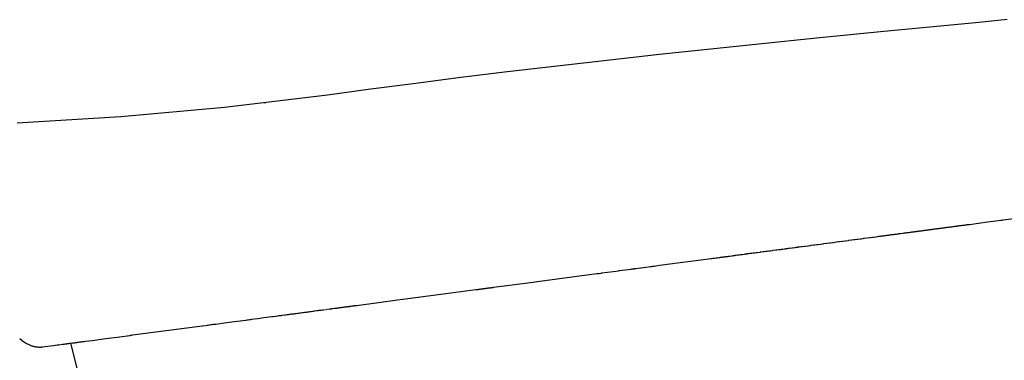
# Model space of a CAD drawing. Units: millimetres. Extents: x 759 to 3233, y -354 to 518.
# Drawn here: x 918 to 1042, y 272 to 315 of the extents above; entities that cross this region are included whole.
import ezdxf

# ---------------------------------------------------------------- set-up
doc = ezdxf.new("R2010")
doc.units = ezdxf.units.MM
doc.header["$MEASUREMENT"] = 0
doc.layers.add('Default', color=7, linetype='Continuous', true_color=0x000000)
doc.layers.add('Make2D$visible$lines', color=7, linetype='Continuous', true_color=0x000000)

# ---------------------------------------------------------------- blocks, each defined once
blk = doc.blocks.new('Block 01')
at = {"layer": 'Make2D$visible$lines'}
for p, q in [((-531.42, 792.36), (-539.41, 791.58)), ((-527.45, 792.74), (-531.42, 792.36)), ((-523.89, 793.08), (-527.45, 792.74)), ((-539.41, 791.58), (-547.47, 790.78)), ((-555.53, 789.96), (-563.59, 789.11)), ((-547.47, 790.78), (-555.53, 789.96)), ((-567.62, 788.68), (-586.74, 786.53)), ((-563.59, 789.11), (-567.62, 788.68)), ((-586.75, 786.53), (-592.6, 785.79)), ((-598.57, 785.02), (-604.23, 784.28)), ((-592.6, 785.79), (-598.57, 785.02)), ((-604.23, 784.28), (-609.35, 783.6)), ((-609.37, 783.59), (-622.33, 782.02)), ((-617.26, 782.58), (-617.2, 782.59)), ((-622.33, 782.02), (-635.34, 780.84)), ((-635.34, 780.84), (-648.38, 780.05)), ((-528.64, 767.33), (-526.36, 767.64)), ((-526.36, 767.64), (-525.33, 767.77)), ((-525.33, 767.77), (-524.72, 767.85)), ((-524.72, 767.85), (-524.66, 767.86)), ((-524.66, 767.86), (-524.54, 767.88)), ((-524.66, 767.86), (-524.66, 767.86)), ((-524.54, 767.88), (-524.42, 767.89)), ((-524.42, 767.89), (-520.8, 768.37)), ((-524.42, 767.89), (-524.42, 767.89)), ((-536.35, 766.31), (-536.24, 766.33)), ((-536.24, 766.33), (-536.23, 766.33)), ((-536.23, 766.33), (-536.12, 766.34)), ((-536.12, 766.34), (-536.11, 766.35)), ((-536.11, 766.35), (-536.04, 766.35)), ((-536.04, 766.35), (-535.99, 766.36)), ((-535.99, 766.36), (-535.87, 766.38)), ((-535.87, 766.38), (-535.86, 766.38)), ((-535.86, 766.38), (-535.75, 766.39)), ((-535.75, 766.39), (-535.74, 766.39)), ((-535.74, 766.39), (-535.68, 766.4)), ((-535.68, 766.4), (-535.62, 766.41)), ((-535.62, 766.41), (-535.5, 766.43)), ((-535.5, 766.43), (-535.49, 766.43)), ((-535.49, 766.43), (-535.38, 766.44)), ((-535.38, 766.44), (-535.37, 766.44)), ((-535.37, 766.44), (-535.29, 766.45)), ((-535.29, 766.45), (-535.25, 766.46)), ((-535.25, 766.46), (-535.22, 766.46)), ((-535.22, 766.46), (-535.13, 766.48)), ((-535.13, 766.48), (-535.01, 766.49)), ((-535.01, 766.49), (-534.91, 766.5)), ((-535.01, 766.49), (-535.01, 766.49)), ((-534.91, 766.5), (-534.88, 766.51)), ((-534.88, 766.51), (-534.82, 766.52)), ((-534.82, 766.52), (-534.76, 766.52)), ((-534.76, 766.52), (-534.65, 766.54)), ((-534.65, 766.54), (-534.64, 766.54)), ((-534.64, 766.54), (-534.52, 766.56)), ((-534.52, 766.56), (-534.43, 766.57)), ((-534.52, 766.56), (-534.52, 766.56)), ((-534.43, 766.57), (-534.39, 766.57)), ((-534.39, 766.57), (-534.28, 766.59)), ((-534.28, 766.59), (-534.27, 766.59)), ((-534.27, 766.59), (-534.16, 766.6)), ((-534.16, 766.6), (-534.15, 766.61)), ((-534.15, 766.61), (-534.1, 766.61)), ((-534.1, 766.61), (-534.03, 766.62)), ((-534.03, 766.62), (-533.91, 766.64)), ((-533.91, 766.64), (-533.9, 766.64)), ((-533.9, 766.64), (-533.79, 766.65)), ((-533.79, 766.65), (-533.78, 766.65)), ((-533.78, 766.65), (-533.74, 766.66)), ((-533.74, 766.66), (-533.66, 766.67)), ((-533.66, 766.67), (-533.65, 766.67)), ((-533.65, 766.67), (-533.54, 766.69)), ((-533.54, 766.69), (-533.42, 766.7)), ((-533.42, 766.7), (-533.41, 766.7)), ((-533.41, 766.7), (-533.35, 766.71)), ((-533.35, 766.71), (-533.29, 766.72)), ((-533.29, 766.72), (-533.25, 766.72)), ((-533.25, 766.72), (-533.17, 766.73)), ((-533.17, 766.73), (-533.05, 766.75)), ((-533.05, 766.75), (-532.96, 766.76)), ((-533.05, 766.75), (-533.05, 766.75)), ((-532.96, 766.76), (-532.93, 766.77)), ((-532.93, 766.77), (-532.86, 766.78)), ((-532.86, 766.78), (-532.8, 766.78)), ((-532.8, 766.78), (-532.69, 766.8)), ((-532.69, 766.8), (-532.68, 766.8)), ((-532.68, 766.8), (-532.57, 766.81)), ((-532.57, 766.81), (-532.56, 766.82)), ((-532.56, 766.82), (-532.47, 766.83)), ((-532.47, 766.83), (-532.44, 766.83)), ((-532.44, 766.83), (-532.32, 766.85)), ((-532.32, 766.85), (-532.2, 766.86)), ((-532.32, 766.85), (-532.32, 766.85)), ((-532.2, 766.86), (-532.19, 766.86)), ((-532.19, 766.86), (-532.15, 766.87)), ((-532.15, 766.87), (-532.07, 766.88)), ((-532.07, 766.88), (-531.95, 766.9)), ((-531.95, 766.9), (-531.83, 766.91)), ((-531.95, 766.9), (-531.95, 766.9)), ((-531.83, 766.91), (-531.76, 766.92)), ((-531.83, 766.91), (-531.83, 766.91)), ((-531.76, 766.92), (-531.71, 766.93)), ((-531.71, 766.93), (-531.68, 766.93)), ((-531.68, 766.93), (-531.58, 766.94)), ((-531.58, 766.94), (-531.47, 766.96)), ((-531.47, 766.96), (-531.46, 766.96)), ((-531.46, 766.96), (-531.4, 766.97)), ((-531.4, 766.97), (-531.34, 766.98)), ((-531.34, 766.98), (-531.29, 766.98)), ((-531.29, 766.98), (-531.22, 766.99)), ((-531.22, 766.99), (-531.1, 767.01)), ((-531.1, 767.01), (-531.01, 767.02)), ((-531.1, 767.01), (-531.1, 767.01)), ((-531.01, 767.02), (-530.97, 767.02)), ((-530.97, 767.02), (-530.9, 767.04)), ((-530.9, 767.04), (-530.85, 767.04)), ((-530.85, 767.04), (-530.73, 767.06)), ((-530.73, 767.06), (-530.62, 767.07)), ((-530.73, 767.06), (-530.73, 767.06)), ((-530.62, 767.07), (-530.61, 767.07)), ((-530.61, 767.07), (-530.5, 767.09)), ((-530.5, 767.09), (-530.49, 767.09)), ((-530.49, 767.09), (-530.37, 767.11)), ((-530.37, 767.11), (-530.25, 767.12)), ((-530.37, 767.11), (-530.37, 767.11)), ((-530.25, 767.12), (-530.24, 767.12)), ((-530.24, 767.12), (-530.21, 767.13)), ((-530.21, 767.13), (-530.12, 767.14)), ((-530.12, 767.14), (-530.11, 767.14)), ((-530.11, 767.14), (-530, 767.15)), ((-530, 767.15), (-529.88, 767.17)), ((-529.88, 767.17), (-529.82, 767.18)), ((-529.88, 767.17), (-529.88, 767.17)), ((-529.82, 767.18), (-529.76, 767.19)), ((-529.76, 767.19), (-529.72, 767.19)), ((-529.72, 767.19), (-529.64, 767.2)), ((-529.64, 767.2), (-529.51, 767.22)), ((-529.51, 767.22), (-529.45, 767.23)), ((-529.51, 767.22), (-529.51, 767.22)), ((-529.45, 767.23), (-529.39, 767.23)), ((-529.39, 767.23), (-529.32, 767.24)), ((-529.32, 767.24), (-529.27, 767.25)), ((-529.27, 767.25), (-529.15, 767.27)), ((-529.15, 767.27), (-529.06, 767.28)), ((-529.15, 767.27), (-529.15, 767.27)), ((-529.06, 767.28), (-529.03, 767.28)), ((-529.03, 767.28), (-528.93, 767.3)), ((-528.93, 767.3), (-528.91, 767.3)), ((-528.91, 767.3), (-528.78, 767.31)), ((-528.78, 767.31), (-528.67, 767.33)), ((-528.78, 767.31), (-528.78, 767.31)), ((-528.67, 767.33), (-528.66, 767.33)), ((-528.66, 767.33), (-528.64, 767.33)), ((-545.73, 765.07), (-545.41, 765.12)), ((-545.41, 765.12), (-545.36, 765.12)), ((-545.36, 765.12), (-545.05, 765.16)), ((-545.05, 765.16), (-544.99, 765.17)), ((-544.99, 765.17), (-544.65, 765.22)), ((-544.65, 765.22), (-544.62, 765.22)), ((-544.62, 765.22), (-544.26, 765.27)), ((-544.26, 765.27), (-544.25, 765.27)), ((-544.25, 765.27), (-544.22, 765.27)), ((-544.22, 765.27), (-543.87, 765.32)), ((-543.87, 765.32), (-543.82, 765.33)), ((-543.82, 765.33), (-543.49, 765.37)), ((-543.49, 765.37), (-543.44, 765.38)), ((-543.44, 765.38), (-543.12, 765.42)), ((-543.12, 765.42), (-543.07, 765.42)), ((-543.07, 765.42), (-542.75, 765.47)), ((-542.75, 765.47), (-542.69, 765.48)), ((-542.69, 765.48), (-542.38, 765.52)), ((-542.38, 765.52), (-542.3, 765.53)), ((-542.3, 765.53), (-542.27, 765.53)), ((-542.27, 765.53), (-542.26, 765.53)), ((-542.26, 765.53), (-542.01, 765.56)), ((-542.01, 765.56), (-541.91, 765.58)), ((-541.91, 765.58), (-541.89, 765.58)), ((-541.89, 765.58), (-541.88, 765.58)), ((-541.88, 765.58), (-541.52, 765.63)), ((-541.52, 765.63), (-541.49, 765.63)), ((-541.49, 765.63), (-541.15, 765.68)), ((-541.15, 765.68), (-541.1, 765.69)), ((-541.1, 765.69), (-540.78, 765.73)), ((-540.78, 765.73), (-540.72, 765.74)), ((-540.72, 765.74), (-540.41, 765.78)), ((-540.41, 765.78), (-540.36, 765.78)), ((-540.36, 765.78), (-540.04, 765.83)), ((-540.04, 765.83), (-539.97, 765.84)), ((-539.97, 765.84), (-539.92, 765.84)), ((-539.92, 765.84), (-539.8, 765.86)), ((-539.8, 765.86), (-539.79, 765.86)), ((-539.79, 765.86), (-539.68, 765.87)), ((-539.68, 765.87), (-539.67, 765.87)), ((-539.67, 765.87), (-539.58, 765.89)), ((-539.58, 765.89), (-539.55, 765.89)), ((-539.55, 765.89), (-539.54, 765.89)), ((-539.54, 765.89), (-539.42, 765.91)), ((-539.42, 765.91), (-539.31, 765.92)), ((-539.31, 765.92), (-539.3, 765.92)), ((-539.3, 765.92), (-539.19, 765.94)), ((-539.19, 765.94), (-539.18, 765.94)), ((-539.18, 765.94), (-539.14, 765.94)), ((-539.14, 765.94), (-539.05, 765.96)), ((-539.05, 765.96), (-538.94, 765.97)), ((-538.94, 765.97), (-538.93, 765.97)), ((-538.93, 765.97), (-538.82, 765.99)), ((-538.82, 765.99), (-538.81, 765.99)), ((-538.81, 765.99), (-538.77, 765.99)), ((-538.77, 765.99), (-538.69, 766)), ((-538.69, 766), (-538.57, 766.02)), ((-538.57, 766.02), (-538.56, 766.02)), ((-538.56, 766.02), (-538.45, 766.04)), ((-538.45, 766.04), (-538.44, 766.04)), ((-538.44, 766.04), (-538.38, 766.05)), ((-538.38, 766.05), (-538.32, 766.05)), ((-538.32, 766.05), (-538.2, 766.07)), ((-538.2, 766.07), (-538.19, 766.07)), ((-538.19, 766.07), (-538.08, 766.08)), ((-538.08, 766.08), (-538.07, 766.09)), ((-538.07, 766.09), (-538.02, 766.09)), ((-538.02, 766.09), (-537.95, 766.1)), ((-537.95, 766.1), (-537.84, 766.12)), ((-537.84, 766.12), (-537.83, 766.12)), ((-537.83, 766.12), (-537.71, 766.13)), ((-537.71, 766.13), (-537.7, 766.13)), ((-537.7, 766.13), (-537.63, 766.14)), ((-537.63, 766.14), (-537.58, 766.15)), ((-537.58, 766.15), (-537.47, 766.17)), ((-537.47, 766.17), (-537.46, 766.17)), ((-537.46, 766.17), (-537.34, 766.18)), ((-537.34, 766.18), (-537.33, 766.18)), ((-537.33, 766.18), (-536.98, 766.23)), ((-536.98, 766.23), (-536.97, 766.23)), ((-536.97, 766.23), (-536.85, 766.25)), ((-536.85, 766.25), (-536.79, 766.26)), ((-536.85, 766.25), (-536.85, 766.25)), ((-536.79, 766.26), (-536.72, 766.26)), ((-536.72, 766.26), (-536.61, 766.28)), ((-536.61, 766.28), (-536.6, 766.28)), ((-536.6, 766.28), (-536.49, 766.3)), ((-536.49, 766.3), (-536.48, 766.3)), ((-536.48, 766.3), (-536.43, 766.3)), ((-536.43, 766.3), (-536.35, 766.31)), ((-555.32, 763.8), (-554.97, 763.85)), ((-554.97, 763.85), (-554.93, 763.86)), ((-554.93, 763.86), (-554.85, 763.87)), ((-554.85, 763.87), (-554.84, 763.87)), ((-554.84, 763.87), (-554.6, 763.9)), ((-554.6, 763.9), (-554.53, 763.91)), ((-554.53, 763.91), (-554.48, 763.92)), ((-554.48, 763.92), (-554.45, 763.92)), ((-554.45, 763.92), (-554.23, 763.95)), ((-554.23, 763.95), (-554.17, 763.96)), ((-554.17, 763.96), (-554.11, 763.97)), ((-554.11, 763.97), (-554.06, 763.97)), ((-554.06, 763.97), (-553.86, 764)), ((-553.86, 764), (-553.77, 764.01)), ((-553.77, 764.01), (-553.74, 764.01)), ((-553.74, 764.01), (-553.66, 764.02)), ((-553.66, 764.02), (-553.38, 764.06)), ((-553.38, 764.06), (-553.34, 764.07)), ((-553.34, 764.07), (-553, 764.11)), ((-553, 764.11), (-552.94, 764.12)), ((-552.94, 764.12), (-552.88, 764.13)), ((-552.88, 764.13), (-552.87, 764.13)), ((-552.87, 764.13), (-552.63, 764.16)), ((-552.63, 764.16), (-552.58, 764.17)), ((-552.58, 764.17), (-552.51, 764.18)), ((-552.51, 764.18), (-552.49, 764.18)), ((-552.49, 764.18), (-552.39, 764.19)), ((-552.39, 764.19), (-552.38, 764.19)), ((-552.38, 764.19), (-552.26, 764.21)), ((-552.26, 764.21), (-552.19, 764.22)), ((-552.19, 764.22), (-552.13, 764.23)), ((-552.13, 764.23), (-552.1, 764.23)), ((-552.1, 764.23), (-551.89, 764.26)), ((-551.89, 764.26), (-551.79, 764.27)), ((-551.79, 764.27), (-551.77, 764.27)), ((-551.77, 764.27), (-551.7, 764.28)), ((-551.7, 764.28), (-551.53, 764.31)), ((-551.53, 764.31), (-551.52, 764.31)), ((-551.52, 764.31), (-551.4, 764.32)), ((-551.4, 764.32), (-551.36, 764.33)), ((-551.36, 764.33), (-551.28, 764.34)), ((-551.28, 764.34), (-550.96, 764.38)), ((-550.96, 764.38), (-550.91, 764.39)), ((-550.91, 764.39), (-550.6, 764.43)), ((-550.6, 764.43), (-550.54, 764.44)), ((-550.54, 764.44), (-550.53, 764.44)), ((-550.53, 764.44), (-550.42, 764.45)), ((-550.42, 764.45), (-550.2, 764.48)), ((-550.2, 764.48), (-550.17, 764.49)), ((-550.17, 764.49), (-550.13, 764.49)), ((-550.13, 764.49), (-550.05, 764.5)), ((-550.05, 764.5), (-549.81, 764.53)), ((-549.81, 764.53), (-549.8, 764.53)), ((-549.8, 764.53), (-549.74, 764.54)), ((-549.74, 764.54), (-549.68, 764.55)), ((-549.68, 764.55), (-549.35, 764.59)), ((-549.35, 764.59), (-549.31, 764.6)), ((-549.31, 764.6), (-548.98, 764.64)), ((-548.98, 764.64), (-548.94, 764.65)), ((-548.94, 764.65), (-548.62, 764.69)), ((-548.62, 764.69), (-548.56, 764.7)), ((-548.56, 764.7), (-548.22, 764.74)), ((-548.22, 764.74), (-548.2, 764.75)), ((-548.2, 764.75), (-548.17, 764.75)), ((-548.17, 764.75), (-548.07, 764.76)), ((-548.07, 764.76), (-547.83, 764.8)), ((-547.83, 764.8), (-547.82, 764.8)), ((-547.82, 764.8), (-547.78, 764.8)), ((-547.78, 764.8), (-547.7, 764.81)), ((-547.7, 764.81), (-547.39, 764.85)), ((-547.39, 764.85), (-547.33, 764.86)), ((-547.33, 764.86), (-547.03, 764.9)), ((-547.03, 764.9), (-546.96, 764.91)), ((-546.96, 764.91), (-546.63, 764.95)), ((-546.63, 764.95), (-546.59, 764.96)), ((-546.59, 764.96), (-546.24, 765.01)), ((-546.24, 765.01), (-546.22, 765.01)), ((-546.22, 765.01), (-546.2, 765.01)), ((-546.2, 765.01), (-546.1, 765.02)), ((-546.1, 765.02), (-545.81, 765.06)), ((-545.81, 765.06), (-545.73, 765.07)), ((-567.63, 762.18), (-561.13, 763.04)), ((-561.13, 763.04), (-561.01, 763.05)), ((-561.01, 763.05), (-560.88, 763.07)), ((-560.88, 763.07), (-560.76, 763.08)), ((-560.76, 763.09), (-560.72, 763.09)), ((-560.76, 763.08), (-560.76, 763.09)), ((-560.72, 763.09), (-560.51, 763.12)), ((-560.51, 763.12), (-560.47, 763.12)), ((-560.47, 763.12), (-560.39, 763.13)), ((-560.39, 763.13), (-560.33, 763.14)), ((-560.33, 763.14), (-560.14, 763.17)), ((-560.14, 763.17), (-560.08, 763.18)), ((-560.08, 763.18), (-560.02, 763.18)), ((-560.02, 763.18), (-559.94, 763.19)), ((-559.94, 763.19), (-559.77, 763.22)), ((-559.77, 763.22), (-559.72, 763.22)), ((-559.72, 763.22), (-559.65, 763.23)), ((-559.65, 763.23), (-559.55, 763.25)), ((-559.55, 763.25), (-559.4, 763.26)), ((-559.4, 763.26), (-559.32, 763.28)), ((-559.32, 763.28), (-559.28, 763.28)), ((-559.28, 763.28), (-559.16, 763.3)), ((-559.28, 763.28), (-559.28, 763.28)), ((-559.16, 763.3), (-559.15, 763.3)), ((-559.15, 763.3), (-559.03, 763.31)), ((-559.03, 763.31), (-558.92, 763.33)), ((-558.92, 763.33), (-558.91, 763.33)), ((-558.91, 763.33), (-558.89, 763.33)), ((-558.89, 763.33), (-558.79, 763.35)), ((-558.79, 763.35), (-558.76, 763.35)), ((-558.76, 763.35), (-558.54, 763.38)), ((-558.54, 763.38), (-558.49, 763.39)), ((-558.49, 763.39), (-558.42, 763.39)), ((-558.42, 763.39), (-558.37, 763.4)), ((-558.37, 763.4), (-558.17, 763.43)), ((-558.17, 763.43), (-558.13, 763.43)), ((-558.13, 763.43), (-558.05, 763.44)), ((-558.05, 763.44), (-557.98, 763.45)), ((-557.98, 763.45), (-557.8, 763.48)), ((-557.8, 763.48), (-557.73, 763.49)), ((-557.73, 763.49), (-557.68, 763.49)), ((-557.68, 763.49), (-557.58, 763.51)), ((-557.58, 763.51), (-557.43, 763.53)), ((-557.43, 763.53), (-557.34, 763.54)), ((-557.34, 763.54), (-557.31, 763.54)), ((-557.31, 763.54), (-557.3, 763.54)), ((-557.3, 763.54), (-557.19, 763.56)), ((-557.19, 763.56), (-556.94, 763.59)), ((-557.19, 763.56), (-557.19, 763.56)), ((-556.94, 763.59), (-556.91, 763.59)), ((-556.91, 763.59), (-556.82, 763.61)), ((-556.82, 763.61), (-556.8, 763.61)), ((-556.8, 763.61), (-556.57, 763.64)), ((-556.57, 763.64), (-556.51, 763.65)), ((-556.51, 763.65), (-556.45, 763.66)), ((-556.45, 763.66), (-556.41, 763.66)), ((-556.41, 763.66), (-556.2, 763.69)), ((-556.2, 763.69), (-556.15, 763.7)), ((-556.15, 763.7), (-556.08, 763.7)), ((-556.08, 763.7), (-556.02, 763.71)), ((-556.02, 763.71), (-555.83, 763.74)), ((-555.83, 763.74), (-555.75, 763.75)), ((-555.75, 763.75), (-555.71, 763.75)), ((-555.71, 763.75), (-555.62, 763.76)), ((-555.62, 763.76), (-555.46, 763.79)), ((-555.46, 763.79), (-555.36, 763.8)), ((-555.36, 763.8), (-555.34, 763.8)), ((-555.34, 763.8), (-555.32, 763.8)), ((-574.85, 761.22), (-572.74, 761.5)), ((-572.74, 761.5), (-572.69, 761.51)), ((-572.69, 761.51), (-571.16, 761.71)), ((-571.16, 761.71), (-571.11, 761.72)), ((-571.11, 761.72), (-571.04, 761.73)), ((-571.04, 761.73), (-570.97, 761.73)), ((-570.97, 761.73), (-570.91, 761.74)), ((-570.91, 761.74), (-570.84, 761.75)), ((-570.84, 761.75), (-570.76, 761.76)), ((-570.76, 761.76), (-570.71, 761.77)), ((-570.71, 761.77), (-570.67, 761.77)), ((-570.67, 761.77), (-570.58, 761.79)), ((-570.58, 761.79), (-569.69, 761.9)), ((-569.69, 761.9), (-569.61, 761.91)), ((-569.61, 761.91), (-568.73, 762.03)), ((-568.73, 762.03), (-568.62, 762.05)), ((-568.62, 762.05), (-568.56, 762.05)), ((-568.56, 762.05), (-568.5, 762.06)), ((-568.5, 762.06), (-568.36, 762.08)), ((-568.36, 762.08), (-568.29, 762.09)), ((-568.29, 762.09), (-567.63, 762.18)), ((-583.3, 760.1), (-575.5, 761.14)), ((-575.5, 761.14), (-575.44, 761.14)), ((-575.44, 761.14), (-575.25, 761.17)), ((-575.25, 761.17), (-575.21, 761.17)), ((-575.21, 761.17), (-575.01, 761.2)), ((-575.01, 761.2), (-574.95, 761.21)), ((-574.95, 761.21), (-574.9, 761.21)), ((-574.9, 761.21), (-574.85, 761.22)), ((-595.1, 758.54), (-590.72, 759.12)), ((-590.72, 759.12), (-590.7, 759.12)), ((-590.7, 759.12), (-590.66, 759.13)), ((-590.66, 759.13), (-590.61, 759.14)), ((-590.61, 759.14), (-590.57, 759.14)), ((-590.57, 759.14), (-590.52, 759.15)), ((-590.52, 759.15), (-590.47, 759.16)), ((-590.47, 759.16), (-590.43, 759.16)), ((-590.43, 759.16), (-590.37, 759.17)), ((-590.37, 759.17), (-590.34, 759.17)), ((-590.34, 759.17), (-590.3, 759.18)), ((-590.3, 759.18), (-590.25, 759.19)), ((-590.25, 759.19), (-590.22, 759.19)), ((-590.22, 759.19), (-590.15, 759.2)), ((-590.15, 759.2), (-590.12, 759.2)), ((-590.12, 759.2), (-590.06, 759.21)), ((-590.06, 759.21), (-590.03, 759.21)), ((-590.03, 759.21), (-589.97, 759.22)), ((-589.97, 759.22), (-589.93, 759.23)), ((-589.93, 759.23), (-589.88, 759.23)), ((-589.88, 759.23), (-589.84, 759.24)), ((-589.84, 759.24), (-589.79, 759.25)), ((-589.79, 759.25), (-589.75, 759.25)), ((-589.75, 759.25), (-589.69, 759.26)), ((-589.69, 759.26), (-589.65, 759.26)), ((-589.65, 759.26), (-589.6, 759.27)), ((-589.6, 759.27), (-589.56, 759.28)), ((-589.56, 759.28), (-589.51, 759.28)), ((-589.51, 759.28), (-589.47, 759.29)), ((-589.47, 759.29), (-589.42, 759.29)), ((-589.42, 759.29), (-589.36, 759.3)), ((-589.36, 759.3), (-589.33, 759.31)), ((-589.33, 759.31), (-589.29, 759.31)), ((-589.29, 759.31), (-589.23, 759.32)), ((-589.23, 759.32), (-589.17, 759.33)), ((-589.17, 759.33), (-589.14, 759.33)), ((-589.14, 759.33), (-589.11, 759.34)), ((-589.11, 759.34), (-589.05, 759.34)), ((-589.05, 759.34), (-589.02, 759.35)), ((-589.02, 759.35), (-588.96, 759.36)), ((-588.96, 759.36), (-588.92, 759.36)), ((-588.92, 759.36), (-588.87, 759.37)), ((-588.87, 759.37), (-588.82, 759.37)), ((-588.82, 759.37), (-588.77, 759.38)), ((-588.77, 759.38), (-588.73, 759.39)), ((-588.73, 759.39), (-588.68, 759.39)), ((-588.68, 759.39), (-588.63, 759.4)), ((-588.63, 759.4), (-588.59, 759.4)), ((-588.59, 759.4), (-588.55, 759.41)), ((-588.55, 759.41), (-588.49, 759.42)), ((-588.49, 759.42), (-588.47, 759.42)), ((-588.47, 759.42), (-583.5, 760.08)), ((-583.5, 760.08), (-583.31, 760.1)), ((-602.95, 757.5), (-600.57, 757.82)), ((-600.57, 757.82), (-599.91, 757.91)), ((-599.91, 757.91), (-599.89, 757.91)), ((-599.89, 757.91), (-595.1, 758.54)), ((-611.22, 756.41), (-611.14, 756.42)), ((-611.14, 756.42), (-611.13, 756.42)), ((-611.13, 756.42), (-610.99, 756.44)), ((-610.99, 756.44), (-610.71, 756.48)), ((-610.71, 756.48), (-610.57, 756.5)), ((-610.57, 756.5), (-610.53, 756.5)), ((-610.53, 756.5), (-610.43, 756.52)), ((-610.43, 756.52), (-610.42, 756.52)), ((-610.42, 756.52), (-610.29, 756.53)), ((-610.29, 756.53), (-610.19, 756.55)), ((-610.19, 756.55), (-610.15, 756.55)), ((-610.15, 756.55), (-610.01, 756.57)), ((-610.01, 756.57), (-609.93, 756.58)), ((-609.93, 756.58), (-609.87, 756.59)), ((-609.81, 756.6), (-609.72, 756.61)), ((-609.63, 756.62), (-609.58, 756.63)), ((-609.53, 756.63), (-609.45, 756.65)), ((-609.37, 756.66), (-609.3, 756.66)), ((-609.24, 756.67), (-609.16, 756.68)), ((-609.11, 756.69), (-609.03, 756.7)), ((-608.99, 756.71), (-608.89, 756.72)), ((-608.86, 756.72), (-608.77, 756.73)), ((-608.77, 756.73), (-608.73, 756.74)), ((-608.73, 756.74), (-608.47, 756.78)), ((-608.47, 756.78), (-608.42, 756.78)), ((-608.42, 756.78), (-608.33, 756.79)), ((-608.33, 756.79), (-608.22, 756.81)), ((-608.22, 756.81), (-608.19, 756.81)), ((-608.19, 756.81), (-608.11, 756.82)), ((-608.11, 756.82), (-608.05, 756.83)), ((-608.05, 756.83), (-608, 756.84)), ((-608, 756.84), (-607.92, 756.85)), ((-607.92, 756.85), (-607.84, 756.86)), ((-607.84, 756.86), (-607.78, 756.87)), ((-607.78, 756.87), (-607.71, 756.87)), ((-607.71, 756.87), (-607.64, 756.88)), ((-607.64, 756.88), (-607.6, 756.89)), ((-607.6, 756.89), (-607.5, 756.9)), ((-607.5, 756.9), (-607.46, 756.91)), ((-607.46, 756.91), (-607.36, 756.92)), ((-607.36, 756.92), (-607.34, 756.92)), ((-607.34, 756.92), (-607.22, 756.94)), ((-607.22, 756.94), (-607.21, 756.94)), ((-607.21, 756.94), (-607.09, 756.96)), ((-607.09, 756.96), (-607.08, 756.96)), ((-607.08, 756.96), (-606.95, 756.98)), ((-606.95, 756.98), (-606.88, 756.99)), ((-606.88, 756.99), (-606.81, 756.99)), ((-606.81, 756.99), (-606.74, 757)), ((-606.74, 757), (-606.67, 757.01)), ((-606.67, 757.01), (-606.6, 757.02)), ((-606.6, 757.02), (-606.54, 757.03)), ((-606.54, 757.03), (-606.5, 757.04)), ((-606.5, 757.04), (-606.42, 757.05)), ((-606.42, 757.05), (-606.39, 757.05)), ((-606.39, 757.05), (-606.26, 757.07)), ((-606.26, 757.07), (-606.17, 757.08)), ((-606.17, 757.08), (-606.13, 757.08)), ((-606.13, 757.08), (-606.07, 757.09)), ((-606.07, 757.09), (-606.01, 757.1)), ((-606.01, 757.1), (-605.97, 757.11)), ((-605.97, 757.11), (-605.86, 757.12)), ((-605.97, 757.12), (-605.89, 757.12)), ((-605.89, 757.12), (-605.8, 757.13)), ((-605.86, 757.12), (-605.74, 757.14)), ((-605.8, 757.13), (-605.72, 757.14)), ((-605.72, 757.14), (-602.95, 757.5)), ((-622.04, 754.98), (-619.65, 755.3)), ((-619.65, 755.3), (-619.62, 755.3)), ((-619.62, 755.3), (-619.46, 755.32)), ((-619.46, 755.32), (-619.32, 755.34)), ((-619.32, 755.34), (-619.17, 755.36)), ((-619.17, 755.36), (-619.01, 755.38)), ((-619.01, 755.38), (-618.99, 755.38)), ((-618.99, 755.38), (-618.87, 755.4)), ((-618.87, 755.4), (-618.86, 755.4)), ((-618.86, 755.4), (-618.56, 755.44)), ((-618.56, 755.44), (-618.53, 755.44)), ((-618.53, 755.44), (-618.12, 755.5)), ((-618.12, 755.5), (-618.1, 755.5)), ((-618.1, 755.5), (-617.37, 755.6)), ((-617.37, 755.6), (-617.35, 755.6)), ((-617.35, 755.6), (-616.34, 755.73)), ((-616.34, 755.73), (-616.32, 755.74)), ((-616.32, 755.74), (-616.19, 755.75)), ((-616.19, 755.75), (-616.18, 755.75)), ((-616.18, 755.75), (-615.9, 755.79)), ((-615.9, 755.79), (-615.86, 755.8)), ((-615.86, 755.8), (-615.6, 755.83)), ((-615.6, 755.83), (-615.56, 755.84)), ((-615.56, 755.84), (-615.45, 755.85)), ((-615.45, 755.85), (-615.32, 755.87)), ((-615.32, 755.87), (-615.16, 755.89)), ((-615.16, 755.89), (-615.05, 755.9)), ((-615.05, 755.9), (-614.72, 755.95)), ((-614.72, 755.95), (-614.67, 755.95)), ((-614.67, 755.95), (-614.59, 755.97)), ((-614.59, 755.97), (-614.58, 755.97)), ((-614.58, 755.97), (-614.44, 755.99)), ((-614.44, 755.99), (-614.27, 756.01)), ((-614.27, 756.01), (-614.15, 756.02)), ((-614.15, 756.02), (-614.14, 756.02)), ((-614.14, 756.02), (-614, 756.04)), ((-614, 756.04), (-613.9, 756.06)), ((-613.9, 756.06), (-613.86, 756.06)), ((-613.86, 756.06), (-613.85, 756.06)), ((-613.85, 756.06), (-613.71, 756.08)), ((-613.71, 756.08), (-613.63, 756.09)), ((-613.63, 756.09), (-613.57, 756.1)), ((-613.57, 756.1), (-613.42, 756.12)), ((-613.42, 756.12), (-613.28, 756.14)), ((-613.28, 756.14), (-613.14, 756.16)), ((-613.14, 756.16), (-613.11, 756.16)), ((-613.14, 756.16), (-613.14, 756.16)), ((-613.11, 756.16), (-612.99, 756.18)), ((-612.99, 756.18), (-612.85, 756.2)), ((-612.99, 756.18), (-612.99, 756.18)), ((-612.85, 756.2), (-612.75, 756.21)), ((-612.75, 756.21), (-612.71, 756.21)), ((-612.71, 756.21), (-612.7, 756.22)), ((-612.7, 756.22), (-612.56, 756.23)), ((-612.56, 756.23), (-612.51, 756.24)), ((-612.51, 756.24), (-612.42, 756.25)), ((-612.42, 756.25), (-612.27, 756.27)), ((-612.27, 756.27), (-612.13, 756.29)), ((-612.13, 756.29), (-611.99, 756.31)), ((-611.99, 756.31), (-611.96, 756.31)), ((-611.99, 756.31), (-611.99, 756.31)), ((-611.96, 756.31), (-611.85, 756.33)), ((-611.85, 756.33), (-611.84, 756.33)), ((-611.84, 756.33), (-611.7, 756.35)), ((-611.7, 756.35), (-611.6, 756.36)), ((-611.6, 756.36), (-611.56, 756.37)), ((-611.56, 756.37), (-611.42, 756.38)), ((-611.56, 756.37), (-611.56, 756.37)), ((-611.42, 756.38), (-611.22, 756.41)), ((-633.86, 753.42), (-625.43, 754.53)), ((-625.43, 754.53), (-625.41, 754.53)), ((-625.41, 754.53), (-625.11, 754.57)), ((-625.11, 754.57), (-625.09, 754.58)), ((-625.09, 754.58), (-624.65, 754.63)), ((-624.65, 754.63), (-624.5, 754.65)), ((-624.5, 754.65), (-624.35, 754.67)), ((-624.35, 754.67), (-624.24, 754.69)), ((-624.24, 754.69), (-624.19, 754.7)), ((-624.19, 754.7), (-624.04, 754.72)), ((-624.19, 754.7), (-624.19, 754.7)), ((-624.04, 754.72), (-624.03, 754.72)), ((-624.03, 754.72), (-623.88, 754.74)), ((-623.88, 754.74), (-623.72, 754.76)), ((-623.72, 754.76), (-623.57, 754.78)), ((-623.57, 754.78), (-623.53, 754.78)), ((-623.53, 754.78), (-623.42, 754.8)), ((-623.42, 754.8), (-622.04, 754.98)), ((-622.04, 754.98), (-622.04, 754.98)), ((-648.06, 752.96), (-647.75, 752.71)), ((-647.75, 752.71), (-647.73, 752.69)), ((-639.79, 752.63), (-638.96, 752.74)), ((-638.96, 752.74), (-637.24, 752.97)), ((-637.24, 752.97), (-635.49, 753.2)), ((-635.49, 753.2), (-634.54, 753.33)), ((-634.54, 753.33), (-634.51, 753.33)), ((-634.51, 753.33), (-634.18, 753.37)), ((-634.18, 753.37), (-634.16, 753.38)), ((-634.16, 753.38), (-634.02, 753.4)), ((-634.02, 753.4), (-633.86, 753.42)), ((-647.73, 752.69), (-647.71, 752.68)), ((-647.73, 752.69), (-647.73, 752.69)), ((-647.71, 752.68), (-647.69, 752.66)), ((-647.71, 752.68), (-647.71, 752.68)), ((-647.69, 752.66), (-647.57, 752.58)), ((-647.69, 752.66), (-647.69, 752.66)), ((-647.57, 752.58), (-647.45, 752.5)), ((-647.45, 752.5), (-647.32, 752.42)), ((-647.32, 752.42), (-647.2, 752.35)), ((-647.2, 752.35), (-647.07, 752.29)), ((-647.07, 752.29), (-646.93, 752.22)), ((-646.93, 752.22), (-646.8, 752.16)), ((-646.8, 752.16), (-646.67, 752.11)), ((-646.67, 752.11), (-646.53, 752.06)), ((-646.53, 752.06), (-646.51, 752.06)), ((-646.51, 752.06), (-646.39, 752.02)), ((-646.51, 752.06), (-646.51, 752.06)), ((-646.39, 752.02), (-646.38, 752.02)), ((-646.38, 752.02), (-646.36, 752.01)), ((-646.36, 752.01), (-646.34, 752.01)), ((-646.36, 752.01), (-646.36, 752.01)), ((-646.34, 752.01), (-646.25, 751.98)), ((-646.25, 751.98), (-646.16, 751.96)), ((-646.16, 751.96), (-646.07, 751.94)), ((-646.07, 751.94), (-645.97, 751.93)), ((-645.97, 751.93), (-645.88, 751.92)), ((-645.88, 751.92), (-645.78, 751.91)), ((-645.78, 751.91), (-645.69, 751.9)), ((-645.69, 751.9), (-645.59, 751.9)), ((-645.59, 751.9), (-645.5, 751.9)), ((-645.5, 751.9), (-645.4, 751.9)), ((-645.4, 751.9), (-645.31, 751.9)), ((-645.31, 751.9), (-645.28, 751.91)), ((-645.28, 751.91), (-645.26, 751.91)), ((-645.26, 751.91), (-645.24, 751.91)), ((-645.24, 751.91), (-645.21, 751.92)), ((-645.24, 751.91), (-645.24, 751.91)), ((-645.21, 751.92), (-645.18, 751.92)), ((-645.18, 751.92), (-643.85, 752.1)), ((-643.85, 752.1), (-643.35, 752.16)), ((-643.35, 752.16), (-643.29, 752.17)), ((-643.29, 752.17), (-643.18, 752.18)), ((-643.18, 752.18), (-643.15, 752.19)), ((-643.15, 752.19), (-642.66, 752.25)), ((-642.66, 752.25), (-642.61, 752.26)), ((-642.61, 752.26), (-642.49, 752.27)), ((-642.49, 752.27), (-642.36, 752.29)), ((-642.36, 752.29), (-642.32, 752.3)), ((-642.32, 752.3), (-642.14, 752.32)), ((-642.14, 752.32), (-642.09, 752.33)), ((-642.09, 752.33), (-641.97, 752.34)), ((-641.97, 752.34), (-641.9, 752.35)), ((-641.9, 752.35), (-641.79, 752.37)), ((-641.79, 752.37), (-641.76, 752.37)), ((-641.76, 752.37), (-641.42, 752.42)), ((-594.72, 565.57), (-641.62, 752.39)), ((-641.42, 752.42), (-641.31, 752.43)), ((-641.31, 752.43), (-641.24, 752.44)), ((-641.24, 752.44), (-641.14, 752.45)), ((-641.14, 752.45), (-641.05, 752.46)), ((-641.05, 752.46), (-641.01, 752.47)), ((-641.01, 752.47), (-640.87, 752.49)), ((-640.87, 752.49), (-640.8, 752.5)), ((-640.8, 752.5), (-640.69, 752.51)), ((-640.69, 752.51), (-640.63, 752.52)), ((-640.63, 752.52), (-640.51, 752.54)), ((-640.51, 752.54), (-640.46, 752.54)), ((-640.46, 752.54), (-640.39, 752.55)), ((-640.39, 752.55), (-640.3, 752.57)), ((-640.3, 752.57), (-640.25, 752.57)), ((-640.25, 752.57), (-640.13, 752.59)), ((-640.13, 752.59), (-640.05, 752.6)), ((-640.05, 752.6), (-639.97, 752.61)), ((-639.97, 752.61), (-639.79, 752.63))]:
    blk.add_line(p, q, dxfattribs=at)

msp = doc.modelspace()

# ---------------------------------------------------------------- block references
at = {"layer": 'Default'}
msp.add_blockref('Block 01', (1566, -478), dxfattribs=at)

doc.saveas('drawing.dxf')
